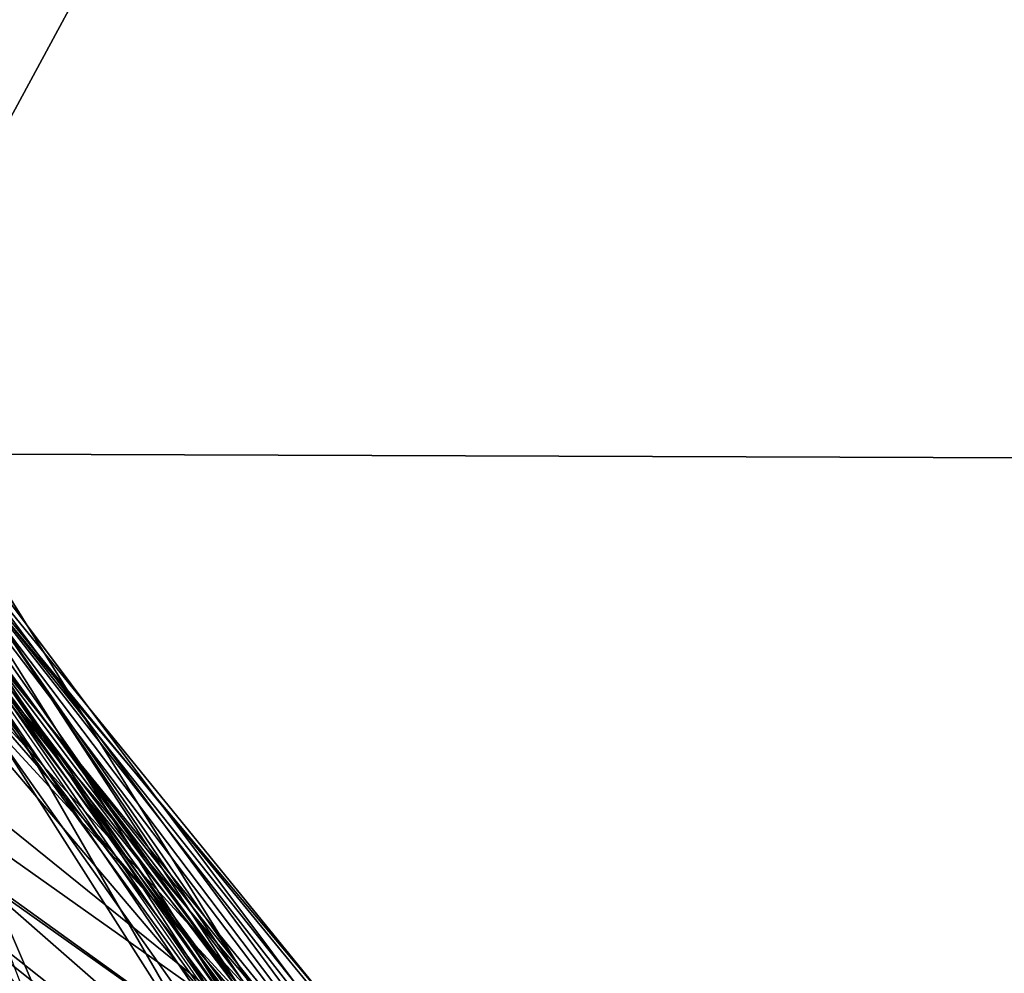
# Model space of a CAD drawing. Units: millimetres. Extents: x 186 to 3445, y -1582 to 1508.
# Drawn here: x 1492 to 1502, y -60 to -51 of the extents above; entities that cross this region are included whole.
import ezdxf

# ---------------------------------------------------------------- set-up
doc = ezdxf.new("R2010")
doc.units = ezdxf.units.MM
doc.layers.add('008', color=250, linetype='Continuous', lineweight=25)
doc.layers.add('CWRo 299.008', color=250, linetype='Continuous')
doc.styles.get("Standard").update_dxf_attribs({"font": 'ariali.ttf', "height": 150})
doc.dimstyles.new('Стиль 150', dxfattribs={"dimtxt": 150, "dimasz": 150, "dimexe": 50, "dimexo": 0, "dimgap": 50, "dimtad": 1, "dimdec": 0, "dimdsep": 32, "dimtxsty": 'Standard', "dimcen": 150, "dimclrd": 256, "dimclre": 256, "dimadec": 0, "dimazin": 0, "dimtfac": 1, "dimtdec": 0, "dimtmove": 0, "dimatfit": 3, "dimfxl": 0, "dimlwd": -1, "dimarcsym": 0})

# ---------------------------------------------------------------- blocks, each defined once
blk = doc.blocks.new('*D9')
at = {"layer": '008', "lineweight": -2}
for p, q in [((185.6687, -7.7592), (185.6687, -1582.2639)), ((2931.7048, -7.7592), (2931.7048, -1582.2639))]:
    blk.add_line(p, q, dxfattribs=at)
at = {"layer": '008'}
blk.add_line((335.6687, -1532.2639), (2781.7048, -1532.2639), dxfattribs=at)
for points in [[(335.6687, -1507.2639), (335.6687, -1557.2639), (185.6687, -1532.2639)], [(2781.7048, -1507.2639), (2781.7048, -1557.2639), (2931.7048, -1532.2639)]]:
    blk.add_solid(points, dxfattribs=at)
at = {"layer": 'Defpoints', "color": 0}
for p in [(185.6687, -7.7592), (2931.7048, -7.7592), (2931.7048, -1532.2639)]:
    blk.add_point(p, dxfattribs=at)
at = {"layer": '008', "color": 0, "insert": (1548.8119, -1405.6268), "char_height": 150, "width": 616.939747, "attachment_point": 5}
blk.add_mtext('2748', dxfattribs=at)
blk = doc.blocks.new('*D10')
at = {"layer": '008', "lineweight": -2}
for p, q in [((1336.0326, 1186.6748), (3445.489, 1186.6748)), ((1336.0144, -1213.081), (3445.489, -1213.081))]:
    blk.add_line(p, q, dxfattribs=at)
at = {"layer": '008'}
blk.add_line((3395.489, -1063.081), (3395.489, 1036.6748), dxfattribs=at)
for points in [[(3370.489, 1036.6748), (3420.489, 1036.6748), (3395.489, 1186.6748)], [(3370.489, -1063.081), (3420.489, -1063.081), (3395.489, -1213.081)]]:
    blk.add_solid(points, dxfattribs=at)
at = {"layer": 'Defpoints', "color": 0}
for p in [(1336.0326, 1186.6748), (3395.489, 1186.6748), (1336.0144, -1213.081)]:
    blk.add_point(p, dxfattribs=at)
at = {"layer": '008', "color": 0, "insert": (3268.9031, -13.2031), "char_height": 150, "attachment_point": 5, "rotation": 90}
blk.add_mtext('2401', dxfattribs=at)
blk = doc.blocks.new('*D11')
at = {"layer": '008', "lineweight": -2}
for p, q in [((1931.7048, -13.2031), (1931.7048, -621.1627)), ((1185.1336, -14.5593), (1185.1336, -621.1627))]:
    blk.add_line(p, q, dxfattribs=at)
at = {"layer": '008'}
blk.add_line((1335.1336, -571.1627), (1781.7048, -571.1627), dxfattribs=at)
for points in [[(1335.1336, -546.1627), (1335.1336, -596.1627), (1185.1336, -571.1627)], [(1781.7048, -546.1627), (1781.7048, -596.1627), (1931.7048, -571.1627)]]:
    blk.add_solid(points, dxfattribs=at)
at = {"layer": 'Defpoints', "color": 0}
for p in [(1931.7048, -13.2031), (1185.1336, -14.5593), (1931.7048, -571.1627)]:
    blk.add_point(p, dxfattribs=at)
at = {"layer": '008', "color": 0, "insert": (1558.4192, -444.5767), "char_height": 150, "attachment_point": 5}
blk.add_mtext('750', dxfattribs=at)

msp = doc.modelspace()

# ---------------------------------------------------------------- linework, layer by layer
at = {"layer": 'CWRo 299.008', "color": 18, "lineweight": 25}
for points in [[(1680.0657, -68.1839), (1631.8661, -32.8167), (1625.6065, -38.4505), (1680.0657, -68.1839), (1483.5117, -68.1839), (1545.7955, 46.6812), (1479.1299, -8.091), (1545.7955, 46.6812), (1476.6261, -5.5871), (1486.9545, 14.7568), (1545.7955, 46.6812), (1608.3923, -17.1675), (1635.309, -8.091), (1638.1258, -2.7703), (1545.7955, 46.6812), (1486.9545, 14.7568), (1472.5573, 16.0088), (1470.0534, 11.627), (1457.534, 12.8789), (1456.9081, 16.6347), (1456.9081, 12.8789), (1457.534, 12.8789)], [(1471.6183, -23.1142), (1483.5117, -68.1839), (1545.7955, 46.6812)], [(1929.5139, -46.588), (1929.8269, -47.527), (1930.1399, -47.527), (1929.8269, -47.527), (1922.6283, -56.6035), (1920.7504, -56.6035), (1217.7883, -45.6491), (1899.1545, -46.588), (1787.4192, -23.1142), (1217.7883, -45.6491), (1920.7504, -56.6035), (1219.9792, -54.0997)], [(1478.191, -41.2673), (1491.3363, -64.1151), (1479.4429, -50.0309), (1487.5805, -67.245), (1477.252, -51.2828), (1478.191, -41.2673), (1491.3363, -64.1151), (1487.2675, -55.6646), (1494.7791, -60.9853), (1492.5883, -63.1762), (1499.7869, -68.8099), (1511.3673, -80.0773), (1497.596, -71.3138), (1509.1764, -83.5202), (1496.0311, -72.8787), (1486.9545, -66.306), (1482.8857, -55.9776), (1485.0766, -67.871), (1474.1222, -36.2596), (1482.8857, -55.9776), (1479.7559, -45.6491), (1482.8857, -55.9776), (1484.7637, -54.7256)], [(1486.0156, -46.2751), (1494.7791, -60.3593), (1489.7714, -53.7867), (1486.9545, -55.3516), (1494.7791, -60.9853), (1501.0388, -67.245), (1490.0844, -53.7867), (1482.8857, -39.0764), (1485.7026, -46.901), (1484.4507, -47.527), (1481.0078, -40.0154), (1485.7026, -46.901), (1482.5728, -39.3894), (1482.8857, -39.0764), (1485.7026, -46.901)], [(1500.7258, -67.871), (1501.0388, -67.245), (1487.2675, -81.0163), (1501.0388, -67.245), (1486.9545, -81.6422), (1500.7258, -67.871), (1501.0388, -67.245), (1500.7258, -67.871), (1491.0233, -55.0386), (1501.0388, -67.245), (1490.0844, -53.7867), (1482.8857, -39.0764)], [(1514.1841, -78.5124), (1514.4971, -78.1994), (1504.7946, -71.3138), (1502.9167, -73.8176), (1496.3441, -62.5502), (1489.1454, -52.2218), (1488.8324, -52.5347), (1489.1454, -52.2218), (1483.5117, -40.9543), (1490.7103, -55.3516)], [(1483.1987, -41.2673), (1489.4584, -56.2905), (1499.4739, -69.1229), (1490.7103, -55.3516), (1499.4739, -69.1229), (1500.7258, -67.871), (1487.5805, -81.3293), (1499.4739, -69.1229), (1487.5805, -81.3293), (1488.8324, -80.0773), (1476.0001, -65.0541), (1468.4885, -47.527), (1478.817, -63.4892), (1470.0534, -46.901)], [(1490.7103, -63.8022), (1475.6871, -41.5803), (1486.9545, -55.3516), (1484.1377, -47.214), (1489.7714, -53.7867), (1494.7791, -60.3593), (1494.4662, -60.6723), (1497.909, -69.1229), (1492.2753, -62.5502), (1490.7103, -63.8022), (1498.5349, -69.7489), (1497.283, -71.0008), (1510.7413, -79.7643), (1497.283, -71.0008), (1509.8024, -81.3293)], [(1510.4283, -81.6422), (1497.596, -71.3138), (1499.7869, -68.8099), (1492.5883, -63.1762), (1497.596, -71.3138), (1491.3363, -64.1151), (1492.5883, -63.1762), (1487.2675, -55.6646), (1494.7791, -60.9853), (1489.7714, -54.0997), (1490.0844, -53.7867), (1494.7791, -60.9853), (1486.9545, -55.3516), (1492.2753, -62.5502), (1490.7103, -63.8022), (1486.9545, -55.3516), (1475.6871, -41.5803)], [(1494.4662, -60.3593), (1489.1454, -51.9088), (1484.4507, -43.1452)], [(1476.3131, -43.4582), (1484.4507, -54.7256), (1493.8402, -64.4281), (1486.0156, -53.7867), (1496.0311, -62.5502), (1486.0156, -53.7867), (1488.8324, -52.2218), (1496.657, -62.2372), (1489.1454, -52.2218), (1496.657, -62.2372), (1496.3441, -62.5502), (1496.657, -62.2372), (1504.7946, -71.3138), (1502.6037, -73.5047), (1514.1841, -78.5124), (1502.6037, -73.5047), (1512.6192, -81.0163), (1514.4971, -78.5124), (1503.2297, -74.1306), (1493.5272, -66.932), (1486.0156, -57.2295), (1491.6493, -68.4969), (1476.0001, -48.7789)], [(1484.7637, -44.7101), (1490.3974, -54.7256), (1490.7103, -54.7256), (1497.596, -63.8022), (1505.4206, -71.9397), (1497.596, -63.8022), (1505.7336, -71.6268), (1505.4206, -71.9397), (1505.7336, -71.6268), (1497.283, -63.8022), (1497.596, -63.8022), (1505.7336, -71.6268), (1514.4971, -78.8254), (1513.2452, -81.3293), (1505.4206, -71.9397), (1505.7336, -71.6268), (1514.8101, -78.1994), (1524.5126, -84.1461), (1534.5281, -91.0318), (1535.1541, -87.9019)], [(1509.8024, -86.963), (1492.2753, -68.8099), (1502.6037, -75.6956), (1495.0921, -65.993), (1503.5427, -74.4436), (1497.283, -64.1151), (1490.7103, -54.7256), (1485.3896, -44.7101)], [(1485.3896, -44.7101), (1490.3974, -55.0386), (1495.0921, -65.993), (1488.2065, -56.6035), (1492.2753, -68.8099), (1495.0921, -65.993), (1502.6037, -75.6956), (1503.5427, -74.4436), (1511.0543, -84.7721), (1502.6037, -75.6956)], [(1503.5427, -74.4436), (1497.283, -64.1151), (1495.0921, -65.993), (1490.3974, -55.0386), (1488.2065, -56.6035), (1485.0766, -45.0231), (1488.2065, -56.6035), (1482.2598, -46.588), (1486.6416, -57.8555), (1478.504, -48.153), (1490.3974, -70.3748), (1486.6416, -57.8555), (1492.2753, -68.8099), (1490.3974, -70.3748), (1509.8024, -86.963)], [(1485.3896, -45.3361), (1490.7103, -54.4126), (1496.657, -63.1762), (1496.97, -62.8632), (1504.1687, -70.6878), (1510.7413, -79.7643), (1502.2908, -73.1917), (1509.8024, -81.3293), (1501.0388, -74.4436), (1491.3363, -67.871), (1493.2142, -66.619)], [(1557.063, -91.3448), (1545.7955, -90.4058), (1545.1696, -93.2227), (1533.2762, -92.5967), (1533.9021, -90.7188), (1522.0087, -88.5279), (1533.2762, -92.5967), (1522.0087, -88.5279), (1532.6502, -94.7876), (1510.4283, -84.4591), (1522.0087, -88.5279), (1511.6803, -82.5812), (1510.4283, -84.4591), (1491.6493, -68.4969), (1501.9778, -75.3826), (1493.5272, -66.932), (1491.6493, -68.4969), (1478.191, -47.84), (1486.0156, -57.2295), (1494.7791, -65.6801), (1497.283, -63.8022), (1487.8935, -56.2905), (1490.3974, -54.7256), (1481.9468, -45.9621)], [(1485.7026, -46.588), (1489.7714, -53.7867), (1486.0156, -46.2751), (1494.7791, -60.3593), (1494.4662, -60.3593), (1498.8479, -70.0618), (1491.9623, -62.2372), (1497.596, -71.3138), (1498.8479, -70.0618), (1505.7336, -78.5124), (1497.596, -71.3138), (1496.0311, -72.8787), (1505.7336, -78.5124)], [(1480.3819, -47.214), (1487.5805, -55.9776), (1490.0844, -54.4126), (1490.7103, -54.4126), (1496.97, -62.8632), (1490.7103, -54.4126), (1496.657, -63.1762), (1494.4662, -65.3671), (1490.3974, -54.7256), (1497.596, -63.8022), (1497.283, -63.8022), (1490.3974, -54.7256), (1487.8935, -56.2905), (1480.3819, -46.901)], [(1508.5504, -74.4436), (1501.0388, -67.245), (1501.0388, -67.871), (1494.4662, -60.0464), (1501.0388, -67.245), (1494.4662, -60.0464), (1494.1532, -60.0464), (1494.4662, -60.0464), (1488.5195, -51.9088), (1489.1454, -51.9088), (1494.4662, -60.0464), (1501.0388, -67.871), (1512.9322, -77.5735), (1499.7869, -68.8099), (1511.3673, -80.0773)], [(1488.8324, -52.2218), (1496.657, -62.2372), (1496.0311, -62.5502), (1493.8402, -64.4281), (1504.7946, -71.3138), (1493.8402, -64.4281), (1502.6037, -73.5047), (1492.2753, -65.6801)], [(1494.4662, -60.6723), (1492.2753, -62.5502), (1489.7714, -53.7867), (1490.0844, -53.7867), (1494.7791, -60.9853), (1501.0388, -67.245), (1512.9322, -77.2605), (1500.7258, -67.558), (1498.5349, -69.7489), (1512.6192, -77.5735), (1498.5349, -69.7489), (1510.7413, -79.7643)], [(1219.9792, -54.0997), (1199.6352, -66.306), (1224.361, -66.932), (1219.9792, -54.0997), (1920.7504, -56.6035)], [(1486.9545, -66.306), (1501.3518, -84.1461), (1485.0766, -67.871), (1486.9545, -66.306), (1482.8857, -55.9776), (1496.0311, -72.8787), (1490.7103, -63.4892), (1497.596, -71.3138), (1491.9623, -62.2372), (1486.9545, -55.0386), (1494.4662, -60.3593), (1491.9623, -62.2372), (1499.7869, -66.619), (1506.3595, -71.9397)], [(1503.8557, -70.6878), (1496.657, -63.1762), (1494.1532, -64.7411), (1496.657, -63.1762), (1487.5805, -55.9776), (1486.0156, -56.9165), (1494.1532, -64.7411), (1503.8557, -70.6878)], [(1502.2908, -68.4969), (1491.6493, -56.9165), (1492.2753, -56.6035), (1501.9778, -68.8099), (1491.6493, -56.9165), (1502.2908, -68.4969)], [(1501.9778, -68.8099), (1500.7258, -69.7489), (1491.6493, -56.9165), (1501.9778, -68.8099)]]:
    msp.add_lwpolyline(points, dxfattribs=at)
for points in [[(1479.1299, -8.091), (1545.7955, 46.6812), (1483.5117, -68.1839)], [(1483.5117, -68.1839), (1545.7955, 46.6812), (1608.3923, -17.1675)], [(1494.7791, -60.9853), (1489.7714, -53.7867), (1490.0844, -53.7867), (1482.8857, -39.0764), (1485.7026, -46.588), (1490.0844, -53.7867)], [(1491.0233, -55.0386), (1500.7258, -67.871), (1490.7103, -55.3516), (1491.0233, -55.0386), (1490.7103, -55.3516), (1483.5117, -40.9543)], [(1487.2675, -55.6646), (1494.7791, -60.9853), (1492.5883, -63.1762), (1487.2675, -55.6646), (1491.3363, -64.1151), (1478.191, -41.2673)], [(1487.8935, -56.6035), (1500.7258, -67.871), (1490.0844, -55.3516), (1480.3819, -41.8933)], [(1488.8324, -52.2218), (1484.4507, -43.1452), (1489.1454, -51.9088), (1488.8324, -52.2218), (1489.1454, -51.9088), (1494.4662, -60.3593)], [(1491.9623, -56.9165), (1484.4507, -43.1452), (1492.2753, -56.6035), (1491.9623, -56.9165), (1492.2753, -56.6035), (1501.9778, -68.8099)], [(1490.3974, -55.0386), (1485.3896, -44.7101), (1490.7103, -54.7256), (1490.3974, -55.0386), (1490.7103, -54.7256), (1497.283, -64.1151)], [(1490.3974, -54.7256), (1485.3896, -45.3361), (1490.7103, -54.4126), (1490.3974, -54.7256), (1490.7103, -54.4126), (1496.657, -63.1762)], [(1219.9792, -54.0997), (1920.7504, -56.6035), (1217.7883, -45.6491)], [(1486.0156, -46.2751), (1494.7791, -60.3593), (1489.7714, -53.7867)], [(1494.7791, -60.3593), (1486.0156, -46.2751), (1489.7714, -53.7867)], [(1491.6493, -61.9243), (1494.1532, -60.0464), (1486.0156, -53.4737), (1488.5195, -51.9088), (1494.1532, -60.0464), (1501.0388, -67.245), (1500.7258, -67.558), (1494.1532, -60.0464)], [(1494.1532, -60.0464), (1488.5195, -51.9088), (1486.0156, -53.4737)], [(1494.1532, -60.0464), (1494.4662, -60.0464), (1488.5195, -51.9088)], [(1494.4662, -60.0464), (1489.1454, -51.9088), (1488.5195, -51.9088)], [(1494.4662, -60.3593), (1489.1454, -51.9088), (1494.4662, -60.0464)], [(1494.4662, -60.3593), (1489.1454, -51.9088), (1494.4662, -60.0464), (1494.4662, -60.3593), (1494.4662, -60.0464), (1501.0388, -67.871)], [(1488.8324, -52.2218), (1486.0156, -53.7867), (1496.0311, -62.5502)], [(1496.0311, -62.5502), (1496.657, -62.2372), (1488.8324, -52.2218)], [(1494.4662, -60.3593), (1491.9623, -62.2372), (1488.8324, -52.2218)], [(1488.8324, -52.2218), (1496.657, -62.2372), (1489.1454, -52.2218)], [(1488.8324, -52.5347), (1489.1454, -52.2218), (1496.3441, -62.5502)], [(1489.1454, -52.2218), (1496.657, -62.2372), (1496.3441, -62.5502)], [(1496.3441, -62.5502), (1494.1532, -64.7411), (1488.8324, -52.5347)], [(1491.6493, -61.9243), (1494.1532, -60.0464), (1486.0156, -53.4737)], [(1496.0311, -62.5502), (1486.0156, -53.7867), (1493.8402, -64.4281)], [(1494.4662, -60.3593), (1494.7791, -60.3593), (1489.7714, -53.7867), (1486.9545, -55.0386)], [(1489.7714, -53.7867), (1486.9545, -55.3516), (1494.7791, -60.9853)], [(1489.7714, -53.7867), (1486.9545, -55.0386), (1494.4662, -60.3593)], [(1489.7714, -54.0997), (1494.7791, -60.9853), (1487.2675, -55.6646), (1489.7714, -54.0997), (1490.0844, -53.7867), (1494.7791, -60.9853)], [(1489.7714, -53.7867), (1494.7791, -60.3593), (1494.4662, -60.6723)], [(1494.4662, -60.6723), (1492.2753, -62.5502), (1489.7714, -53.7867)], [(1494.4662, -60.3593), (1494.7791, -60.3593), (1489.7714, -53.7867)], [(1490.0844, -53.7867), (1501.0388, -67.245), (1494.7791, -60.9853)], [(1494.7791, -60.9853), (1501.0388, -67.245), (1490.0844, -53.7867)], [(1920.7504, -56.6035), (1224.361, -66.932), (1219.9792, -54.0997), (1199.6352, -66.306), (1224.361, -66.932), (1219.9792, -54.0997)], [(1496.657, -63.1762), (1496.97, -62.8632), (1490.0844, -54.4126), (1496.657, -63.1762), (1490.0844, -54.4126), (1487.5805, -55.9776)], [(1496.657, -63.1762), (1496.97, -62.8632), (1490.0844, -54.4126)], [(1496.97, -62.8632), (1490.7103, -54.4126), (1490.0844, -54.4126)], [(1496.657, -63.1762), (1496.97, -62.8632), (1504.1687, -70.6878), (1496.657, -63.1762), (1490.7103, -54.4126), (1496.97, -62.8632)], [(1497.283, -63.8022), (1490.3974, -54.7256), (1487.8935, -56.2905), (1497.283, -63.8022), (1497.596, -63.8022), (1490.3974, -54.7256)], [(1497.596, -63.8022), (1490.7103, -54.7256), (1490.3974, -54.7256)], [(1496.657, -63.1762), (1494.4662, -65.3671), (1490.3974, -54.7256)], [(1497.283, -64.1151), (1490.7103, -54.7256), (1497.596, -63.8022)], [(1497.283, -64.1151), (1490.7103, -54.7256), (1497.596, -63.8022), (1497.283, -64.1151), (1497.596, -63.8022), (1505.4206, -71.9397)], [(1494.4662, -60.3593), (1486.9545, -55.0386), (1491.9623, -62.2372)], [(1490.3974, -55.0386), (1495.0921, -65.993), (1488.2065, -56.6035)], [(1490.0844, -55.3516), (1500.7258, -67.871), (1501.0388, -67.245), (1490.0844, -55.3516), (1501.0388, -67.245), (1491.0233, -55.0386)], [(1497.283, -64.1151), (1495.0921, -65.993), (1490.3974, -55.0386)], [(1491.0233, -55.0386), (1500.7258, -67.871), (1490.7103, -55.3516)], [(1501.0388, -67.245), (1500.7258, -67.871), (1491.0233, -55.0386)], [(1494.7791, -60.9853), (1486.9545, -55.3516), (1492.2753, -62.5502)], [(1500.7258, -67.871), (1499.4739, -69.1229), (1490.7103, -55.3516), (1500.7258, -67.871), (1487.5805, -81.3293), (1499.4739, -69.1229)], [(1487.8935, -56.6035), (1500.7258, -67.871), (1490.0844, -55.3516)], [(1490.7103, -55.3516), (1489.4584, -56.2905), (1499.4739, -69.1229), (1488.8324, -80.0773), (1497.909, -71.0008), (1499.4739, -69.1229)], [(1490.0844, -55.3516), (1500.7258, -67.871), (1501.0388, -67.245)], [(1494.1532, -64.7411), (1496.657, -63.1762), (1487.5805, -55.9776)], [(1494.7791, -65.6801), (1497.283, -63.8022), (1487.8935, -56.2905)], [(1492.2753, -56.6035), (1491.6493, -56.9165), (1502.2908, -68.4969)], [(1501.9778, -68.8099), (1492.2753, -56.6035), (1502.2908, -68.4969)], [(1501.9778, -68.8099), (1492.2753, -56.6035), (1502.2908, -68.4969), (1501.9778, -68.8099), (1502.2908, -68.4969), (1514.1841, -78.5124)], [(1491.6493, -56.9165), (1489.1454, -58.4814), (1500.7258, -69.7489)], [(1489.4584, -58.7944), (1500.0999, -71.0008), (1491.9623, -56.9165), (1500.0999, -71.0008), (1501.9778, -68.8099), (1512.9322, -81.0163), (1500.0999, -71.0008), (1498.8479, -72.5657)], [(1491.9623, -56.9165), (1500.0999, -71.0008), (1489.4584, -58.7944)], [(1501.9778, -68.8099), (1491.6493, -56.9165), (1500.7258, -69.7489)], [(1502.2908, -68.4969), (1501.9778, -68.8099), (1514.1841, -78.5124), (1502.2908, -68.4969), (1491.6493, -56.9165), (1501.9778, -68.8099)], [(1501.9778, -68.8099), (1500.0999, -71.0008), (1491.9623, -56.9165)]]:
    msp.add_lwpolyline(points, close=True, dxfattribs=at)

# ---------------------------------------------------------------- dimensions: what is measured, and where the dimension line sits
at = {"layer": '008'}
dim = msp.add_linear_dim(base=(3395.489, 1186.6748), p1=(1336.0144, -1213.081), p2=(1336.0326, 1186.6748), angle=90, text='2401', dimstyle='Стиль 150', dxfattribs=at)
dim.commit()
dim.dimension.update_dxf_attribs({"geometry": '*D10', "text_midpoint": (3268.9031, -13.2031)})
dim = msp.add_linear_dim(base=(2931.7048, -1532.2639), p1=(185.6687, -7.7592), p2=(2931.7048, -7.7592), text='2748', dimstyle='Стиль 150', dxfattribs=at)
dim.commit()
dim.dimension.update_dxf_attribs({"geometry": '*D9', "text_midpoint": (1548.8119, -1532.2639), "dimtype": 160})
dim = msp.add_linear_dim(base=(1931.7048, -571.1627), p1=(1185.1336, -14.5593), p2=(1931.7048, -13.2031), text='750', dimstyle='Стиль 150', dxfattribs=at)
dim.commit()
dim.dimension.update_dxf_attribs({"geometry": '*D11', "text_midpoint": (1558.4192, -444.5767)})

doc.saveas('drawing.dxf')
